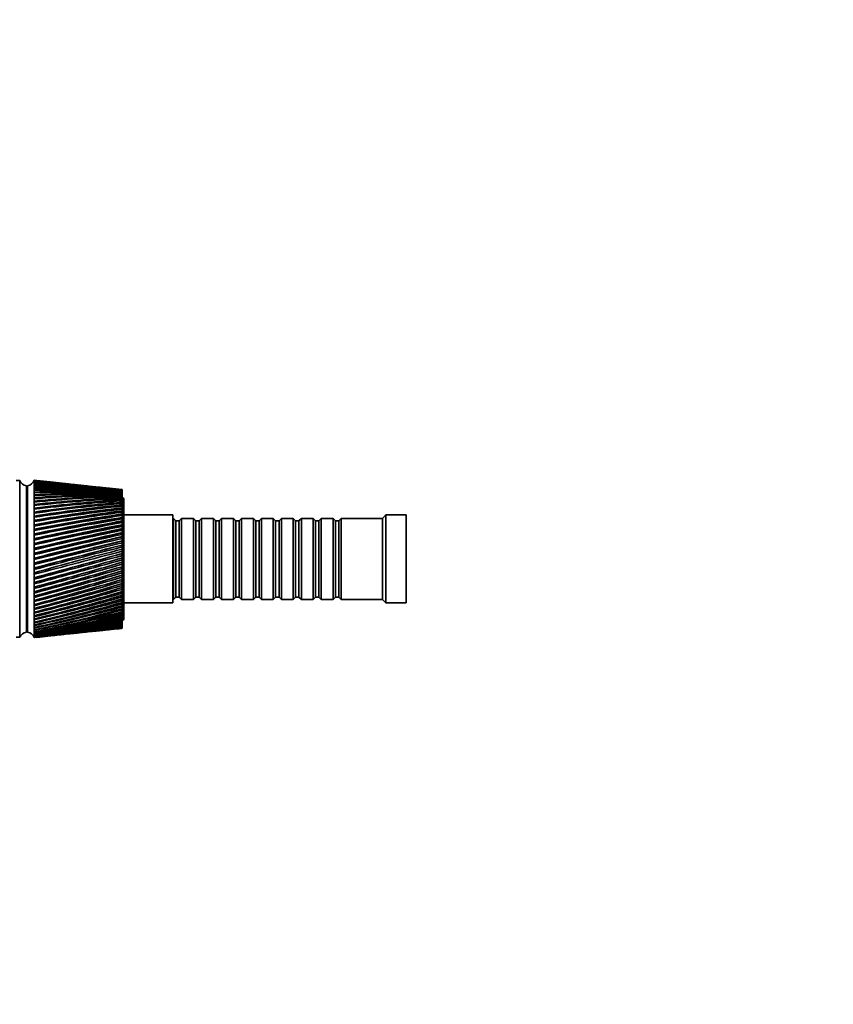
# Model space of a CAD drawing. Units: millimetres. Extents: x 0 to 781, y 0 to 1164.
# Drawn here: x 142 to 383, y 582 to 873 of the extents above; entities that cross this region are included whole.
import ezdxf
from ezdxf import colors
from ezdxf.entities.mleader import LeaderData, LeaderLine
from ezdxf.math import Vec2, Vec3

# ---------------------------------------------------------------- set-up
doc = ezdxf.new("R2010")
doc.units = ezdxf.units.MM
doc.layers.add('DV4_Défaut', color=7, linetype='Continuous')
doc.layers.add('Défaut', color=7, linetype='Continuous')

# ---------------------------------------------------------------- blocks, each defined once
blk = doc.blocks.new('_DOT')
at = {"color": 0}
blk.add_line((0, 0), (-1, 0), dxfattribs=at)
at = {"color": 0, "const_width": 0.333}
blk.add_lwpolyline([(-0.1665, 0, 1), (0.1665, 0, 1)], format="xyb", close=True, dxfattribs=at)
blk = doc.blocks.new('SE3')
at = {"layer": 'DV4_Défaut', "color": 7, "linetype": 'Continuous', "lineweight": 35}
for p, q in [((142.4, 736.83), (141.4, 736.83)), ((142.4, 690.53), (142.4, 736.83)), ((146.7, 736.93), (146.7, 736.9)), ((146.7, 736.93), (146.7, 736.93)), ((146.7, 736.9), (146.7, 736.78)), ((146.7, 736.78), (146.7, 736.56)), ((146.7, 736.56), (146.7, 736.26)), ((146.7, 736.56), (146.7, 736.51)), ((146.7, 736.48), (146.7, 736.56)), ((146.7, 736.51), (146.7, 736.48)), ((151.41, 736.43), (147.48, 736.85)), ((144.4, 692.03), (144.4, 735.33)), ((144.7, 692.03), (144.7, 735.33)), ((146.7, 736.26), (146.7, 735.87)), ((146.7, 736.23), (146.71, 736.15)), ((146.7, 735.87), (146.7, 735.39)), ((146.7, 735.87), (146.71, 735.73)), ((146.7, 735.39), (146.7, 734.82)), ((146.7, 735.39), (146.71, 735.23)), ((146.7, 734.82), (146.7, 734.17)), ((146.7, 734.17), (146.7, 733.44)), ((146.7, 733.44), (146.7, 732.63)), ((146.71, 734.82), (146.72, 734.64)), ((146.71, 734.17), (146.72, 733.96)), ((146.71, 733.44), (146.72, 733.21)), ((156.86, 735.86), (153.21, 736.24)), ((162.05, 735.31), (158.71, 735.66)), ((167, 734.78), (163.98, 735.1)), ((171.69, 734.29), (169, 734.57)), ((172.7, 734.18), (172.7, 734.17)), ((172.7, 734.17), (172.7, 734.16)), ((172.7, 734.16), (172.7, 734.12)), ((172.7, 734.12), (172.7, 734.1)), ((172.7, 734.1), (172.7, 734.05)), ((172.7, 734.05), (172.7, 733.98)), ((172.7, 733.98), (172.7, 733.94)), ((172.7, 733.94), (172.7, 733.87)), ((172.7, 733.87), (172.7, 733.76)), ((172.7, 733.76), (172.7, 733.71)), ((172.7, 733.71), (172.7, 733.61)), ((172.7, 733.61), (172.7, 733.46)), ((172.7, 733.46), (172.7, 733.39)), ((172.7, 733.39), (172.7, 733.26)), ((146.7, 732.63), (146.7, 731.75)), ((146.7, 731.75), (146.7, 730.8)), ((146.7, 730.8), (146.7, 729.78)), ((146.71, 732.63), (146.72, 732.38)), ((146.71, 731.75), (146.73, 731.47)), ((146.71, 730.8), (146.73, 730.5)), ((172.7, 733.26), (172.7, 733.08)), ((172.7, 733.08), (172.7, 733)), ((172.7, 733), (172.7, 732.84)), ((172.7, 732.84), (172.7, 732.63)), ((172.7, 732.63), (172.7, 732.53)), ((172.7, 732.53), (172.7, 732.35)), ((172.7, 732.35), (172.7, 732.1)), ((172.7, 732.1), (172.7, 731.98)), ((172.7, 731.98), (172.7, 731.78)), ((172.7, 731.78), (172.7, 731.5)), ((172.7, 731.5), (172.7, 731.37)), ((172.7, 731.37), (172.7, 731.14)), ((172.7, 731.14), (172.7, 730.83)), ((172.7, 730.83), (172.7, 730.68)), ((172.7, 730.68), (172.7, 730.43)), ((173.2, 696.18), (173.2, 731.18)), ((146.7, 729.78), (146.7, 728.69)), ((146.7, 728.69), (146.7, 727.55)), ((146.71, 729.78), (146.73, 729.46)), ((146.71, 728.69), (146.73, 728.36)), ((172.7, 730.43), (172.7, 730.09)), ((172.7, 730.09), (172.7, 729.93)), ((172.7, 729.93), (172.7, 729.66)), ((172.7, 729.66), (172.7, 729.31)), ((172.7, 729.31), (172.7, 729.29)), ((172.7, 729.29), (172.7, 729.11)), ((172.7, 729.11), (172.7, 728.82)), ((172.7, 728.82), (172.7, 728.5)), ((172.7, 728.5), (172.7, 728.42)), ((172.7, 728.42), (172.7, 728.24)), ((172.7, 728.24), (172.7, 727.92)), ((172.7, 727.92), (172.7, 727.62)), ((172.7, 727.62), (172.7, 727.5)), ((146.7, 727.55), (146.7, 726.35)), ((146.7, 726.35), (146.7, 725.1)), ((146.74, 726.01), (146.7, 725.98)), ((146.7, 725.1), (146.7, 723.8)), ((146.74, 724.78), (146.7, 724.71)), ((146.72, 727.55), (146.74, 727.19)), ((146.72, 726.35), (146.74, 726.01)), ((146.72, 725.1), (146.74, 724.78)), ((172.7, 727.5), (172.7, 727.3)), ((172.7, 727.3), (172.7, 726.97)), ((172.7, 726.97), (172.7, 726.7)), ((172.7, 726.7), (172.7, 726.52)), ((172.7, 726.52), (172.7, 726.31)), ((172.7, 726.31), (172.7, 725.96)), ((172.7, 725.96), (172.7, 725.72)), ((172.7, 725.72), (172.7, 725.49)), ((172.7, 725.49), (172.7, 725.27)), ((172.7, 725.27), (172.7, 724.91)), ((172.7, 724.91), (172.7, 724.69)), ((172.7, 724.69), (172.7, 724.41)), ((187.7, 726.68), (173.2, 726.68)), ((187.7, 700.68), (187.7, 726.68)), ((187.9, 725.68), (187.7, 725.68)), ((187.9, 701.68), (187.9, 725.68)), ((188.6, 724.98), (187.9, 725.68)), ((188.6, 702.38), (188.6, 724.98)), ((189.6, 724.98), (188.6, 724.98)), ((190.3, 725.68), (189.6, 724.98)), ((189.6, 702.38), (189.6, 724.98)), ((190.3, 701.68), (190.3, 725.68)), ((193.8, 725.68), (190.3, 725.68)), ((193.8, 701.68), (193.8, 725.68)), ((194.5, 724.98), (193.8, 725.68)), ((194.5, 702.38), (194.5, 724.98)), ((195.5, 724.98), (194.5, 724.98)), ((196.2, 725.68), (195.5, 724.98)), ((195.5, 702.38), (195.5, 724.98)), ((196.2, 701.68), (196.2, 725.68)), ((199.7, 725.68), (196.2, 725.68)), ((199.7, 701.68), (199.7, 725.68)), ((200.4, 724.98), (199.7, 725.68)), ((200.4, 702.38), (200.4, 724.98)), ((201.4, 724.98), (200.4, 724.98)), ((202.1, 725.68), (201.4, 724.98)), ((201.4, 702.38), (201.4, 724.98)), ((202.1, 701.68), (202.1, 725.68)), ((205.6, 725.68), (202.1, 725.68)), ((205.6, 701.68), (205.6, 725.68)), ((206.3, 724.98), (205.6, 725.68)), ((206.3, 702.38), (206.3, 724.98)), ((207.3, 724.98), (206.3, 724.98)), ((208, 725.68), (207.3, 724.98)), ((207.3, 702.38), (207.3, 724.98)), ((208, 701.68), (208, 725.68)), ((211.5, 725.68), (208, 725.68)), ((211.5, 701.68), (211.5, 725.68)), ((212.2, 724.98), (211.5, 725.68)), ((212.2, 702.38), (212.2, 724.98)), ((213.2, 724.98), (212.2, 724.98)), ((213.9, 725.68), (213.2, 724.98)), ((213.2, 702.38), (213.2, 724.98)), ((213.9, 701.68), (213.9, 725.68)), ((217.4, 725.68), (213.9, 725.68)), ((217.4, 701.68), (217.4, 725.68)), ((218.1, 724.98), (217.4, 725.68)), ((218.1, 702.38), (218.1, 724.98)), ((219.1, 724.98), (218.1, 724.98)), ((219.8, 725.68), (219.1, 724.98)), ((219.1, 702.38), (219.1, 724.98)), ((219.8, 701.68), (219.8, 725.68)), ((223.3, 725.68), (219.8, 725.68)), ((223.3, 701.68), (223.3, 725.68)), ((224, 724.98), (223.3, 725.68)), ((224, 702.38), (224, 724.98)), ((225, 724.98), (224, 724.98)), ((225.7, 725.68), (225, 724.98)), ((225, 702.38), (225, 724.98)), ((225.7, 701.68), (225.7, 725.68)), ((229.2, 725.68), (225.7, 725.68)), ((229.2, 701.68), (229.2, 725.68)), ((229.9, 724.98), (229.2, 725.68)), ((229.9, 702.38), (229.9, 724.98)), ((230.9, 724.98), (229.9, 724.98)), ((231.6, 725.68), (230.9, 724.98)), ((230.9, 702.38), (230.9, 724.98)), ((231.6, 701.68), (231.6, 725.68)), ((235.1, 725.68), (231.6, 725.68)), ((235.1, 701.68), (235.1, 725.68)), ((235.8, 724.98), (235.1, 725.68)), ((235.8, 702.38), (235.8, 724.98)), ((236.8, 724.98), (235.8, 724.98)), ((237.5, 725.68), (236.8, 724.98)), ((236.8, 702.38), (236.8, 724.98)), ((237.5, 701.68), (237.5, 725.68)), ((249.7, 725.68), (237.5, 725.68)), ((250.7, 726.68), (249.7, 725.68)), ((249.7, 701.68), (249.7, 725.68)), ((250.7, 700.68), (250.7, 726.68)), ((256.7, 726.68), (250.7, 726.68)), ((256.7, 700.68), (256.7, 726.68)), ((144.7, 722.68), (144.4, 722.68)), ((146.7, 723.8), (146.7, 722.47)), ((146.74, 723.52), (146.7, 723.41)), ((146.7, 722.47), (146.7, 721.1)), ((146.74, 722.21), (146.7, 722.06)), ((146.72, 723.81), (146.74, 723.52)), ((146.72, 722.47), (146.74, 722.21)), ((172.7, 724.41), (172.7, 724.19)), ((172.7, 724.19), (172.7, 723.81)), ((172.7, 723.81), (172.7, 723.62)), ((172.7, 723.62), (172.7, 723.3)), ((172.7, 723.3), (172.7, 723.06)), ((172.7, 723.06), (172.7, 722.67)), ((172.7, 722.67), (172.7, 722.51)), ((172.7, 722.51), (172.7, 722.14)), ((172.7, 722.14), (172.7, 721.9)), ((172.7, 721.9), (172.7, 721.49)), ((146.7, 721.1), (146.7, 719.7)), ((146.74, 720.87), (146.7, 720.68)), ((146.7, 719.7), (146.7, 718.28)), ((146.74, 719.5), (146.7, 719.28)), ((146.72, 721.1), (146.74, 720.87)), ((146.72, 719.71), (146.74, 719.5)), ((172.7, 721.49), (172.7, 721.37)), ((172.7, 721.37), (172.7, 720.95)), ((172.7, 720.95), (172.7, 720.7)), ((172.7, 720.7), (172.7, 720.29)), ((172.7, 720.29), (172.7, 720.19)), ((172.7, 720.19), (172.7, 719.73)), ((172.7, 719.73), (172.7, 719.48)), ((172.7, 719.48), (172.7, 719.05)), ((172.7, 719.05), (172.7, 718.99)), ((172.7, 718.99), (172.7, 718.49)), ((146.7, 718.28), (146.7, 716.84)), ((146.74, 718.1), (146.7, 717.85)), ((146.7, 716.84), (146.7, 715.39)), ((146.74, 716.69), (146.7, 716.4)), ((146.73, 718.29), (146.74, 718.1)), ((146.73, 716.85), (146.74, 716.69)), ((172.7, 718.49), (172.7, 718.24)), ((172.7, 718.24), (172.7, 717.8)), ((172.7, 717.8), (172.7, 717.77)), ((172.7, 717.77), (172.7, 717.23)), ((172.7, 717.23), (172.7, 716.97)), ((172.7, 716.97), (172.7, 716.53)), ((172.7, 716.53), (172.7, 715.96)), ((172.7, 715.96), (172.7, 715.69)), ((146.7, 715.39), (146.7, 713.93)), ((146.74, 715.27), (146.7, 714.95)), ((146.7, 713.93), (146.7, 712.47)), ((146.74, 713.84), (146.7, 713.49)), ((146.73, 715.39), (146.74, 715.27)), ((146.73, 713.94), (146.74, 713.84)), ((172.7, 715.69), (172.7, 715.25)), ((172.7, 715.25), (172.7, 714.67)), ((172.7, 714.67), (172.7, 714.41)), ((172.7, 714.41), (172.7, 713.97)), ((172.7, 713.97), (172.7, 713.38)), ((172.7, 713.38), (172.7, 713.12)), ((172.7, 713.12), (172.7, 712.68)), ((146.7, 712.47), (146.7, 711.01)), ((146.74, 712.41), (146.7, 712.03)), ((146.7, 711.01), (146.7, 709.57)), ((146.74, 710.99), (146.7, 710.58)), ((146.73, 712.48), (146.74, 712.41)), ((146.73, 711.02), (146.74, 710.99)), ((172.7, 712.68), (172.7, 712.1)), ((172.7, 712.1), (172.7, 711.84)), ((172.7, 711.84), (172.7, 711.39)), ((172.7, 711.39), (172.7, 710.82)), ((172.7, 710.82), (172.7, 710.56)), ((172.7, 710.56), (172.7, 710.12)), ((172.7, 710.12), (172.7, 709.55)), ((146.74, 709.58), (146.7, 709.14)), ((146.7, 709.57), (146.7, 708.14)), ((146.73, 708.15), (146.7, 707.71)), ((146.7, 708.14), (146.7, 706.73)), ((172.7, 709.55), (172.7, 709.29)), ((172.7, 709.29), (172.7, 708.86)), ((172.7, 708.86), (172.7, 708.3)), ((172.7, 708.3), (172.7, 708.04)), ((172.7, 708.04), (172.7, 707.62)), ((172.7, 707.62), (172.7, 707.06)), ((144.4, 704.68), (144.7, 704.68)), ((146.73, 706.74), (146.7, 706.31)), ((146.7, 706.73), (146.7, 705.35)), ((146.73, 705.36), (146.7, 704.94)), ((146.7, 705.35), (146.7, 704)), ((172.7, 707.06), (172.7, 706.82)), ((172.7, 706.82), (172.7, 706.4)), ((172.7, 706.4), (172.7, 705.86)), ((172.7, 705.86), (172.7, 705.62)), ((172.7, 705.62), (172.7, 705.21)), ((172.7, 705.21), (172.7, 704.68)), ((172.7, 704.68), (172.7, 704.45)), ((172.7, 704.45), (172.7, 704.06)), ((146.73, 704.01), (146.7, 703.61)), ((146.7, 704), (146.7, 702.7)), ((146.7, 702.7), (146.7, 701.43)), ((146.73, 702.7), (146.7, 702.31)), ((146.73, 701.44), (146.7, 701.06)), ((146.7, 701.43), (146.7, 700.21)), ((172.7, 704.06), (172.7, 703.55)), ((172.7, 703.55), (172.7, 703.32)), ((172.7, 703.32), (172.7, 702.94)), ((172.7, 702.94), (172.7, 702.45)), ((172.7, 702.45), (172.7, 702.23)), ((172.7, 702.23), (172.7, 701.86)), ((172.7, 701.86), (172.7, 701.39)), ((172.7, 701.39), (172.7, 701.18)), ((187.7, 701.68), (187.9, 701.68)), ((187.9, 701.68), (188.6, 702.38)), ((188.6, 702.38), (189.6, 702.38)), ((189.6, 702.38), (190.3, 701.68)), ((190.3, 701.68), (193.8, 701.68)), ((193.8, 701.68), (194.5, 702.38)), ((194.5, 702.38), (195.5, 702.38)), ((195.5, 702.38), (196.2, 701.68)), ((196.2, 701.68), (199.7, 701.68)), ((199.7, 701.68), (200.4, 702.38)), ((200.4, 702.38), (201.4, 702.38)), ((201.4, 702.38), (202.1, 701.68)), ((202.1, 701.68), (205.6, 701.68)), ((205.6, 701.68), (206.3, 702.38)), ((206.3, 702.38), (207.3, 702.38)), ((207.3, 702.38), (208, 701.68)), ((208, 701.68), (211.5, 701.68)), ((211.5, 701.68), (212.2, 702.38)), ((212.2, 702.38), (213.2, 702.38)), ((213.2, 702.38), (213.9, 701.68)), ((213.9, 701.68), (217.4, 701.68)), ((217.4, 701.68), (218.1, 702.38)), ((218.1, 702.38), (219.1, 702.38)), ((219.1, 702.38), (219.8, 701.68)), ((219.8, 701.68), (223.3, 701.68)), ((223.3, 701.68), (224, 702.38)), ((224, 702.38), (225, 702.38)), ((225, 702.38), (225.7, 701.68)), ((225.7, 701.68), (229.2, 701.68)), ((229.2, 701.68), (229.9, 702.38)), ((229.9, 702.38), (230.9, 702.38)), ((230.9, 702.38), (231.6, 701.68)), ((231.6, 701.68), (235.1, 701.68)), ((235.1, 701.68), (235.8, 702.38)), ((235.8, 702.38), (236.8, 702.38)), ((236.8, 702.38), (237.5, 701.68)), ((237.5, 701.68), (249.7, 701.68)), ((249.7, 701.68), (250.7, 700.68)), ((146.72, 700.22), (146.7, 699.86)), ((146.7, 700.21), (146.7, 699.05)), ((146.72, 699.06), (146.7, 698.71)), ((146.7, 699.05), (146.7, 697.95)), ((172.7, 701.18), (172.7, 700.83)), ((172.7, 700.83), (172.7, 700.39)), ((172.7, 700.39), (172.7, 700.19)), ((172.7, 700.19), (172.7, 699.86)), ((172.7, 699.86), (172.7, 699.43)), ((172.7, 699.43), (172.7, 699.25)), ((172.7, 699.25), (172.7, 698.93)), ((172.7, 698.93), (172.7, 698.54)), ((172.7, 698.54), (172.7, 698.36)), ((173.2, 700.68), (187.7, 700.68)), ((250.7, 700.68), (256.7, 700.68)), ((146.7, 697.95), (146.7, 696.9)), ((146.72, 697.95), (146.7, 697.63)), ((146.72, 696.91), (146.7, 696.6)), ((146.7, 696.9), (146.7, 695.92)), ((146.72, 695.93), (146.7, 695.65)), ((146.7, 695.92), (146.7, 695.02)), ((172.7, 698.36), (172.7, 698.07)), ((172.7, 698.07), (172.7, 697.7)), ((172.7, 697.7), (172.7, 697.53)), ((172.7, 697.53), (172.7, 697.27)), ((172.7, 697.27), (172.7, 696.92)), ((172.7, 696.92), (172.7, 696.77)), ((172.7, 696.77), (172.7, 696.53)), ((172.7, 696.53), (172.7, 696.21)), ((172.7, 696.21), (172.7, 696.08)), ((172.7, 696.08), (172.7, 695.86)), ((172.7, 695.86), (172.7, 695.58)), ((172.7, 695.58), (172.7, 695.45)), ((146.7, 695.02), (146.7, 694.18)), ((146.72, 695.02), (146.7, 694.76)), ((146.72, 694.19), (146.7, 693.95)), ((146.7, 694.18), (146.7, 693.43)), ((146.7, 693.43), (146.7, 692.75)), ((146.71, 693.43), (146.7, 693.22)), ((146.7, 692.75), (146.7, 692.16)), ((146.71, 692.75), (146.7, 692.56)), ((169, 692.79), (171.69, 693.07)), ((172.7, 695.45), (172.7, 695.26)), ((172.7, 695.26), (172.7, 695.01)), ((172.7, 695.01), (172.7, 694.9)), ((172.7, 694.9), (172.7, 694.73)), ((172.7, 694.73), (172.7, 694.51)), ((172.7, 694.51), (172.7, 694.42)), ((172.7, 694.42), (172.7, 694.27)), ((172.7, 694.27), (172.7, 694.09)), ((172.7, 694.09), (172.7, 694.02)), ((172.7, 694.02), (172.7, 693.9)), ((172.7, 693.9), (172.7, 693.75)), ((172.7, 693.75), (172.7, 693.69)), ((172.7, 693.69), (172.7, 693.6)), ((172.7, 693.6), (172.7, 693.49)), ((172.7, 693.49), (172.7, 693.45)), ((172.7, 693.45), (172.7, 693.38)), ((172.7, 693.38), (172.7, 693.31)), ((172.7, 693.31), (172.7, 693.28)), ((172.7, 693.28), (172.7, 693.24)), ((172.7, 693.24), (172.7, 693.2)), ((172.7, 693.2), (172.7, 693.19)), ((172.7, 693.19), (172.7, 693.18)), ((141.4, 690.53), (142.4, 690.53)), ((146.7, 692.16), (146.7, 691.65)), ((146.71, 692.16), (146.7, 691.99)), ((146.7, 691.65), (146.7, 691.22)), ((146.71, 691.65), (146.7, 691.51)), ((146.71, 691.23), (146.7, 691.11)), ((146.7, 691.22), (146.7, 690.89)), ((146.7, 690.89), (146.7, 690.65)), ((146.71, 690.89), (146.7, 690.81)), ((146.7, 690.65), (146.7, 690.49)), ((146.71, 690.65), (146.7, 690.59)), ((146.7, 690.49), (146.7, 690.43)), ((146.7, 690.49), (146.7, 690.47)), ((146.7, 690.43), (146.7, 690.43)), ((146.7, 690.43), (146.7, 690.43)), ((147.48, 690.51), (151.41, 690.93)), ((153.21, 691.12), (156.86, 691.51)), ((158.71, 691.7), (162.05, 692.05)), ((163.98, 692.26), (167, 692.58))]:
    blk.add_line(p, q, dxfattribs=at)
for centre, radius, start, end in [((144.65, 737.75), 2.43, 202.1725, 264.0877), ((144.36, 737.81), 2.5, 277.846, 339.4736), ((111.48, 392.86), 345.87, 84.0265, 84.1554), ((118.32, 422.04), 316.14, 83.8779, 84.8506), ((117.48, 398.93), 339.2, 83.9534, 85.0584), ((123.75, 425.24), 312.38, 83.7894, 85.7869), ((123.29, 403.35), 334.19, 83.916, 85.9834), ((129.08, 426.98), 310.08, 83.8317, 86.7423), ((128.83, 425.59), 311.43, 85.7243, 86.7098), ((128.97, 406.18), 330.78, 83.9247, 86.9265), ((134.35, 427.27), 309.24, 83.8518, 87.7124), ((134.13, 425.89), 310.59, 84.6935, 87.6798), ((134.55, 407.45), 328.93, 83.9897, 87.8835), ((139.42, 424.72), 311.24, 88.1718, 88.6602), ((139.63, 426.09), 309.86, 83.8737, 88.6929), ((140.11, 407.17), 328.63, 84.3088, 88.8501), ((144.95, 423.4), 311.99, 84.8979, 89.6794), ((145.68, 405.32), 329.91, 85.3022, 89.8218), ((150.37, 419.13), 315.71, 85.9454, 90.6673), ((151.32, 401.85), 332.82, 86.3169, 90.7944), ((155.95, 413.17), 321.13, 87.0115, 91.652), ((157.09, 396.68), 337.44, 87.3484, 91.7633), ((161.76, 405.4), 328.39, 88.0914, 92.6291), ((163.05, 389.71), 343.88, 88.392, 92.7242), ((139.42, 424.72), 311.24, 84.157, 87.0314), ((167.86, 395.63), 337.67, 89.1801, 93.5942), ((169.27, 380.78), 352.32, 89.4429, 93.6727), ((174.36, 383.62), 349.23, 90.2724, 94.5429), ((175.84, 369.69), 362.95, 90.4962, 94.6046), ((181.34, 369.08), 363.38, 91.3633, 95.471), ((182.85, 356.19), 376.05, 91.547, 95.5158), ((188.95, 351.59), 380.54, 92.4475, 96.3746), ((190.41, 339.92), 391.98, 92.5906, 96.4025), ((197.33, 330.65), 401.25, 93.5202, 97.25), ((198.67, 320.46), 411.19, 93.622, 97.261), ((172.2, 731.18), 1, 0, 60), ((206.71, 305.55), 426.24, 94.5765, 98.0935), ((207.8, 297.23), 434.29, 94.6366, 98.0878), ((217.33, 275.39), 456.46, 95.6114, 98.9018), ((218.03, 269.45), 462.07, 95.63, 98.8796), ((229.56, 238.87), 493.24, 96.6206, 99.672), ((229.64, 236.08), 495.62, 96.5978, 99.6335), ((243.91, 194.21), 538.44, 97.5998, 100.4012), ((217.55, 272.96), 458.54, 95.6131, 98.8835), ((229.84, 236.27), 495.54, 96.6223, 99.6548), ((244.26, 191.38), 541, 97.6015, 100.3853), ((243.05, 195.71), 536.42, 97.5359, 100.3468), ((261.07, 138.81), 594.76, 98.54483, 101.08696), ((258.8, 146.3), 586.58, 98.44066, 101.01697), ((282.11, 68.77), 666.23, 99.45206, 101.72694), ((277.69, 84.9), 649.14, 99.30839, 101.64178), ((308.68, -22.03), 759.21, 100.318, 102.31916), ((261.52, 135.67), 597.66, 98.54652, 101.07238), ((282.68, 65.21), 669.6, 99.45375, 101.71371), ((309.42, -26.2), 763.24, 100.31973, 102.30728), ((300.94, 7.06), 728.73, 100.13586, 102.21924), ((343.54, -143.81), 884.28, 101.13949, 102.86184), ((330.44, -94.3), 832.67, 100.92006, 102.7476), ((391.6, -314.89), 1060.39, 101.91369, 103.35343), ((369.38, -231.11), 973.33, 101.65831, 103.2253), ((344.54, -148.92), 889.3, 101.14132, 102.85128), ((393.03, -321.61), 1067.11, 101.91568, 103.34415), ((462.65, -571.67), 1325.27, 102.63798, 103.79264), ((423.59, -425.14), 1173.23, 102.34817, 103.65101), ((579.24, -998.16), 1765.88, 103.30997, 104.17845), ((504.93, -720.78), 1478.33, 102.98748, 104.02359), ((807.18, -1839.53), 2636.08, 103.92728, 104.51026), ((464.9, -581.57), 1335.3, 102.64028, 103.7845), ((583.51, -1015.91), 1784.05, 103.31286, 104.17117), ((818.88, -1885.99), 2683.93, 103.93146, 104.50317), ((641.88, -1224.67), 1999, 103.57434, 104.34206), ((1443.18, -4199.68), 5078.95, 104.48615, 104.7893), ((924.31, -2273.5), 3083.72, 104.1071, 104.60564), ((332.89, 66.67), 669.32, 103.84782, 106.15218), ((1863.08, -5780.81), 6713.07, 104.584302, 104.813666), ((1521.21, -4498.66), 5387.91, 104.49434, 104.77966), ((-1191.67, 5649.88), 5119.77, 285.15386, 285.45553), ((-560.2, 3297.24), 2685.23, 285.26317, 285.83902), ((443.99, 717.86), 297.32, 180.7585, 180.8429), ((-1163.62, 5575.68), 5042.58, 285.06126, 285.36734), ((-332.8, 2456.6), 1815.7, 285.31242, 286.16483), ((-558, 3316.66), 2705.12, 285.10023, 285.67127), ((-216.14, 2029.99), 1374.73, 285.30358, 286.43014), ((-335.91, 2494.43), 1854.71, 285.0825, 285.91582), ((-144.78, 1772.79), 1109.08, 285.23709, 286.63398), ((-219.79, 2069.32), 1415.28, 285.00809, 286.10044), ((-96.28, 1601.11), 931.91, 285.1132, 286.77576), ((-147.85, 1809.84), 1147.24, 284.87716, 286.22472), ((-60.88, 1478.57), 805.55, 284.93225, 286.85513), ((-98.5, 1635.19), 966.94, 284.69001, 286.28837), ((-33.68, 1386.87), 711.07, 284.69467, 286.87187), ((-62.26, 1509.8), 837.57, 284.44707, 286.29126), ((-11.96, 1315.81), 637.91, 284.401, 286.82592), ((-34.29, 1415.59), 740.42, 284.14892, 286.23334), ((5.94, 1259.29), 579.73, 284.05196, 286.71732), ((-11.87, 1342.38), 664.97, 283.7963, 286.1147), ((21.05, 1213.39), 532.5, 283.6484, 286.5463), ((6.64, 1284.04), 604.84, 283.39009, 285.93558), ((34.07, 1175.54), 493.54, 283.1914, 286.313), ((22.29, 1236.62), 555.96, 282.9314, 285.6963), ((45.49, 1143.94), 461, 282.6822, 286.0181), ((35.79, 1197.51), 515.63, 282.4214, 285.3974), ((55.65, 1117.33), 433.57, 282.1221, 285.6621), ((47.64, 1164.87), 481.94, 281.8617, 285.0396), ((64.81, 1094.78), 410.29, 281.5129, 285.2457), ((58.18, 1137.42), 453.57, 281.2539, 284.6235), ((73.16, 1075.62), 390.45, 280.8565, 284.77), ((67.69, 1114.2), 429.54, 280.6, 284.1503), ((80.84, 1059.32), 373.53, 280.1549, 284.236), ((76.35, 1094.52), 409.11, 279.902, 283.6212), ((87.98, 1045.5), 359.11, 279.4106, 283.6452), ((84.33, 1077.86), 391.74, 279.1624, 283.0375), ((94.67, 1033.87), 346.9, 278.6262, 282.9991), ((91.73, 1063.79), 377.01, 278.3838, 282.4009), ((172.2, 696.18), 1, 300, 0), ((100.98, 1024.18), 336.66, 277.8046, 282.2997), ((98.67, 1052.03), 364.61, 277.5692, 281.7133), ((106.99, 1016.28), 328.2, 276.9489, 281.549), ((105.23, 1042.32), 354.29, 276.7216, 280.977), ((112.75, 1010.02), 321.39, 276.0626, 280.7494), ((111.48, 1034.5), 345.87, 275.8446, 280.1942), ((118.32, 1005.33), 316.14, 276.0081, 279.9039), ((117.48, 1028.43), 339.2, 275.8467, 279.3679), ((123.75, 1002.12), 312.38, 276.0843, 279.0152), ((123.29, 1024.01), 334.19, 275.8819, 278.501), ((129.08, 1000.38), 310.08, 276.1047, 278.0869), ((128.97, 1021.19), 330.78, 275.7997, 277.5968), ((134.35, 1000.09), 309.24, 276.0598, 277.1226), ((134.55, 1019.91), 328.93, 275.7435, 276.6589), ((139.63, 1001.27), 309.86, 275.9396, 276.1263), ((144.65, 689.61), 2.43, 95.9123, 157.8275), ((144.36, 689.55), 2.5, 20.5264, 82.154)]:
    blk.add_arc(centre, radius, start, end, dxfattribs=at)
for centre, major_axis, ratio, start_param, end_param in [((148.49, 713.87), (1.79, -23.06), 0.013868, -3.15246, -3.144157), ((148.49, 713.87), (-1.81, 23.06), 0.008998, -0.073326, -0.054338), ((148.49, 713.87), (-1.82, 23.06), 0.004094, -0.135773, -0.116785), ((148.29, 715.85), (-1.61, 20.44), 0.00576, -0.077535, -0.055897), ((148.49, 713.87), (-1.81, 23.06), 0.005743, 0.241671, 0.260659), ((148.49, 713.87), (-1.8, 23.06), 0.010637, 0.304121, 0.323109), ((148.49, 713.87), (-1.78, 23.06), 0.015492, 0.366585, 0.385573), ((148.49, 713.87), (-1.76, 23.06), 0.020287, 0.429067, 0.448055), ((148.49, 713.86), (-1.72, 23.06), 0.025005, 0.491573, 0.510561), ((148.49, 713.86), (-1.68, 23.06), 0.029628, 0.554108, 0.573096), ((148.49, 713.85), (-1.64, 23.06), 0.034137, 0.616677, 0.635665), ((148.49, 713.85), (-1.59, 23.06), 0.038515, 0.679285, 0.698272), ((148.49, 713.84), (-1.53, 23.06), 0.042745, 0.741933, 0.760921), ((148.49, 713.84), (-1.46, 23.06), 0.04681, 0.804627, 0.823615), ((148.49, 713.83), (-1.39, 23.06), 0.050695, 0.867367, 0.886355), ((148.49, 713.82), (-1.32, 23.06), 0.054382, 0.930155, 0.949143), ((148.49, 713.81), (-1.23, 23.06), 0.057858, 0.992993, 1.011981), ((148.49, 713.8), (-1.15, 23.06), 0.061107, 1.05588, 1.074868), ((148.49, 713.79), (-1.06, 23.06), 0.064118, 1.118815, 1.137803), ((148.49, 713.78), (-0.96, 23.06), 0.066876, 1.181797, 1.200785), ((148.49, 713.77), (-0.86, 23.06), 0.069371, 1.244824, 1.263812), ((148.49, 713.76), (-0.76, 23.06), 0.071592, 1.307893, 1.32688), ((148.49, 713.75), (-0.65, 23.06), 0.073529, 1.370999, 1.389987), ((148.49, 713.74), (-0.55, 23.06), 0.075175, 1.434139, 1.453127), ((148.49, 713.73), (-0.44, 23.06), 0.076521, 1.497307, 1.516295), ((148.49, 713.7), (0.21, -23.06), 0.078294, -1.517884, -1.498896), ((148.49, 713.69), (0.1, -23.06), 0.078713, -1.454663, -1.435675), ((148.49, 713.68), (-0.02, -23.06), 0.078818, -1.391437, -1.372449), ((148.49, 713.67), (-0.13, -23.06), 0.078608, -1.328212, -1.309224), ((148.49, 713.65), (-0.25, -23.06), 0.078083, -1.264994, -1.246006), ((148.49, 713.64), (-0.36, -23.06), 0.077247, -1.20179, -1.182802), ((148.49, 713.63), (-0.47, -23.06), 0.076103, -1.138605, -1.119617), ((148.49, 713.62), (-0.58, -23.06), 0.074656, -1.075445, -1.056458), ((148.49, 713.61), (-0.69, -23.06), 0.072911, -1.012316, -0.993328), ((148.49, 713.6), (-0.8, -23.06), 0.070878, -0.949222, -0.930234), ((148.49, 713.59), (-0.9, -23.06), 0.068564, -0.886167, -0.86718), ((148.49, 713.58), (-0.99, -23.06), 0.065979, -0.823155, -0.804167), ((148.49, 713.57), (-1.09, -23.06), 0.063135, -0.760189, -0.741201), ((148.49, 713.56), (-1.18, -23.06), 0.060043, -0.697269, -0.678282), ((148.49, 713.55), (-1.26, -23.06), 0.056716, -0.634399, -0.615411), ((148.49, 713.54), (-1.34, -23.06), 0.053167, -0.571578, -0.55259), ((148.49, 713.53), (-1.42, -23.06), 0.049412, -0.508806, -0.489818), ((148.49, 713.52), (-1.48, -23.06), 0.045466, -0.446082, -0.427094), ((148.49, 713.52), (-1.55, -23.06), 0.041343, -0.383403, -0.364416), ((148.49, 713.51), (-1.6, -23.06), 0.037061, -0.320769, -0.301781), ((148.49, 713.51), (-1.65, -23.06), 0.032637, -0.258175, -0.239187), ((148.49, 713.5), (-1.7, -23.06), 0.028088, -0.195618, -0.17663), ((148.49, 713.5), (-1.74, -23.06), 0.023432, -0.133093, -0.114105), ((148.49, 713.49), (-1.77, -23.06), 0.018686, -0.070595, -0.051607), ((148.49, 713.49), (1.79, 23.06), 0.013868, 3.133472, 3.15246)]:
    blk.add_ellipse(centre, major_axis=major_axis, ratio=ratio, start_param=start_param, end_param=end_param, dxfattribs=at)
blk.add_open_spline([(172.7, 714.67), (168.38, 713.52), (164.05, 712.36), (155.39, 710.03), (151.05, 708.87), (146.7, 707.71)], degree=3, knots=[0, 0, 0, 0, 0.5, 0.5, 1, 1, 1, 1], dxfattribs=at)

msp = doc.modelspace()

# ---------------------------------------------------------------- block references
at = {"layer": 'Défaut'}
msp.add_blockref('SE3', (0, 0), dxfattribs=at)

# ---------------------------------------------------------------- leaders
at = {"layer": 'Défaut', "color": 7, "linetype": 'Continuous', "lineweight": 18}
ml = msp.add_multileader_mtext('Standard', dxfattribs=at)
ml.set_content('{\\pxsm0.9;\\fSolid Edge ISO|b1||i0||c0|p34;\\W1.;29/04/2020\\P}', color=256)
ml.set_leader_properties()
ml.set_arrow_properties(name='DOT')
ml.build(insert=Vec2(0, 0))
ml.multileader.update_dxf_attribs({"leader_type": 0, "dogleg_length": 0, "arrow_head_size": 12})
ctx = ml.context
ctx.base_point, ctx.char_height, ctx.arrow_head_size, ctx.landing_gap_size = Vec3(656.6, 1156.97), 12, 12, 4.2
notes = []
notes.append((ctx, [(0, (0, 0, 0), (0, 0), (1, 0), 1, [])]))
ctx.mtext.insert = Vec3(658.6, 1163.09)
for ctx, leaders in notes:
    for number, flags, end, landing, length, lines in leaders:
        leader = LeaderData()
        leader.index, (leader.has_last_leader_line, leader.has_dogleg_vector, leader.attachment_direction) = number, flags
        leader.last_leader_point, leader.dogleg_vector, leader.dogleg_length = Vec3(end), Vec3(landing), length
        for number, points, colour, breaks in lines:
            line = LeaderLine()
            line.index, line.vertices, line.color, line.breaks = number, Vec3.list(points), colors.encode_raw_color(colour), breaks
            leader.lines.append(line)
        ctx.leaders.append(leader)

doc.saveas('drawing.dxf')
